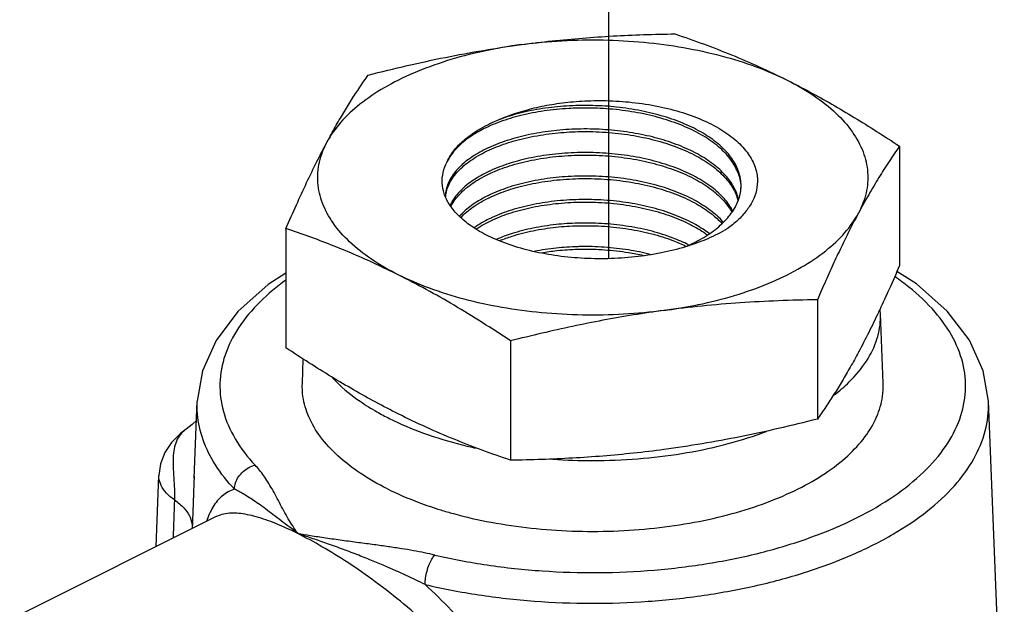
# Model space of a CAD drawing. Extents: x -60 to 68, y -24 to 104.
# Drawn here: x -6 to -4, y 32 to 34 of the extents above; entities that cross this region are included whole.
import ezdxf

# ---------------------------------------------------------------- set-up
doc = ezdxf.new("R2010")
doc.units = 0
doc.header["$LTSCALE"] = 0.5
doc.header["$MEASUREMENT"] = 0
doc.layers.get('0').update_dxf_attribs({"linetype": 'CONTINUOUS'})
doc.layers.add('Pipe', color=7, linetype='CONTINUOUS')

msp = doc.modelspace()

# ---------------------------------------------------------------- linework, layer by layer
at = {"color": 7, "linetype": 'Continuous'}
for p, q in [((-4.8011, 33.8084), (-4.8418, 33.8084)), ((-4.8418, 33.7443), (-4.8011, 33.7443)), ((-3.9646, 33.7044), (-3.9646, 33.3794)), ((-5.6377, 33.4803), (-5.6377, 33.1553)), ((-4.8418, 33.4881), (-4.8011, 33.4881)), ((-4.1888, 33.2862), (-4.1888, 32.9611)), ((-4.0091, 33.0592), (-4.0168, 33.2483)), ((-5.0253, 33.1741), (-5.0253, 32.8491)), ((-5.5931, 33.0592), (-5.5905, 33.1246)), ((-5.8885, 32.7999), (-5.88, 33.0098)), ((-3.679, 31.9376), (-3.7223, 33.0098)), ((-5.9098, 32.9336), (-5.9099, 32.9335)), ((-5.992, 32.6133), (-5.9841, 32.8077)), ((-5.8883, 32.8053), (-5.8885, 32.7998)), ((-5.8277, 32.6954), (-6.3638, 32.4274)), ((-5.8272, 32.6956), (-5.8278, 32.6954))]:
    msp.add_line(p, q, dxfattribs=at)
for points in [[(-5.6377, 33.359), (-5.6866, 33.3274), (-5.7687, 33.254), (-5.8285, 33.1752), (-5.8656, 33.0928), (-5.88, 33.0098)], [(-3.7223, 33.0098), (-3.7367, 33.093), (-3.7742, 33.1759), (-3.8349, 33.2554), (-3.918, 33.3292), (-3.9717, 33.3635)], [(-5.8821, 32.9574), (-5.8931, 32.9463), (-5.9099, 32.9335)], [(-5.9098, 32.9336), (-5.9245, 32.9228), (-5.9496, 32.8977), (-5.9678, 32.8698), (-5.9794, 32.8395), (-5.9841, 32.8077)]]:
    msp.add_lwpolyline(points, dxfattribs=at)
for points, start_tangent, end_tangent in [([(-4.9953, 33.9815), (-4.9119, 33.9915), (-4.8289, 33.9993), (-4.746, 34.0049), (-4.6624, 34.0086), (-4.577, 34.0106)], (0.991144, 0.132788), (0.999904, 0.013855)), ([(-4.9953, 33.9815), (-4.8851, 33.9919), (-4.7731, 33.994), (-4.6617, 33.9878), (-4.5534, 33.9733), (-4.4507, 33.9508), (-4.3558, 33.921), (-4.2708, 33.8845)], (0.991144, 0.132788), (0.894427, -0.447214)), ([(-4.577, 34.0106), (-4.4991, 33.9831), (-4.4229, 33.9535), (-4.347, 33.9208), (-4.2708, 33.8845)], (0.947946, -0.31843), (0.894427, -0.447214)), ([(-4.9953, 33.9815), (-5.1011, 33.963), (-5.2002, 33.9368), (-5.2904, 33.9035), (-5.3696, 33.8639), (-5.4362, 33.8188), (-5.4886, 33.7693), (-5.5256, 33.7164)], (-0.991144, -0.132788), (-0.472347, -0.881412)), ([(-5.4135, 33.8986), (-5.307, 33.9243), (-5.203, 33.9467), (-5.0994, 33.9658), (-4.9953, 33.9815)], (0.969202, 0.246267), (0.991144, 0.132788)), ([(-5.5256, 33.7164), (-5.5033, 33.7569), (-5.481, 33.795), (-5.4588, 33.831), (-5.4364, 33.8653), (-5.4135, 33.8986)], (0.472347, 0.881412), (0.576392, 0.817173)), ([(-4.2708, 33.8845), (-4.2098, 33.8528), (-4.149, 33.819), (-4.0883, 33.7832), (-4.0271, 33.7451), (-3.9646, 33.7044)], (0.894427, -0.447214), (0.833042, -0.55321)), ([(-4.2708, 33.8845), (-4.1977, 33.842), (-4.1381, 33.7945), (-4.0932, 33.7431), (-4.0642, 33.689), (-4.0517, 33.6333), (-4.0559, 33.5773), (-4.0767, 33.5222)], (0.894427, -0.447214), (-0.472347, -0.881412)), ([(-5.0563, 33.7771), (-5.0106, 33.7947), (-4.9607, 33.8088), (-4.9063, 33.8195), (-4.8468, 33.8264), (-4.7818, 33.8289), (-4.7115, 33.8259), (-4.6394, 33.8164), (-4.5715, 33.8008), (-4.5108, 33.7797), (-4.4578, 33.7536), (-4.4139, 33.723), (-4.3806, 33.6883), (-4.36, 33.6517), (-4.3523, 33.6164), (-4.355, 33.5844), (-4.3656, 33.5551), (-4.3827, 33.5282), (-4.4058, 33.503), (-4.4349, 33.4793)], (0.913853, 0.406045), (-0.814108, -0.580714)), ([(-4.8007, 33.8153), (-4.8049, 33.8154), (-4.8729, 33.8139), (-4.9384, 33.8069), (-5.0002, 33.7945), (-5.0563, 33.7771)], (-0.999671, 0.025653), (-0.937376, -0.348319)), ([(-4.8418, 33.8084), (-4.8668, 33.8074), (-4.9338, 33.8006), (-4.9971, 33.7883), (-5.0544, 33.7709)], (-0.999683, -0.025195), (-0.938643, -0.344891)), ([(-4.4048, 33.6314), (-4.4237, 33.6663), (-4.4537, 33.699), (-4.4939, 33.7288), (-4.543, 33.7548), (-4.5997, 33.7762), (-4.6623, 33.7925), (-4.729, 33.8033), (-4.7978, 33.8083), (-4.8011, 33.8084)], (-0.348278, 0.937391), (-0.999683, 0.025189)), ([(-4.4023, 33.6321), (-4.4071, 33.6451), (-4.4279, 33.6791), (-4.4592, 33.7109), (-4.5005, 33.7399), (-4.5505, 33.7651), (-4.6071, 33.7855), (-4.6693, 33.8009), (-4.7361, 33.8111), (-4.8007, 33.8153)], (-0.300437, 0.953802), (-0.999671, 0.025653)), ([(-5.198, 33.662), (-5.1779, 33.6949), (-5.1469, 33.7256), (-5.106, 33.7533), (-5.0563, 33.7771)], (0.395072, 0.91865), (0.927139, 0.374717)), ([(-5.0544, 33.7709), (-5.1049, 33.7486), (-5.1462, 33.7225), (-5.1776, 33.6934), (-5.198, 33.662)], (-0.938643, -0.344891), (-0.415172, -0.909743)), ([(-4.4087, 33.5758), (-4.4266, 33.6092), (-4.4548, 33.6407), (-4.4929, 33.6699), (-4.5401, 33.6956), (-4.5944, 33.717), (-4.6535, 33.7333), (-4.717, 33.7446), (-4.7834, 33.7506), (-4.8501, 33.751), (-4.915, 33.7459), (-4.9773, 33.7355), (-5.0346, 33.7201), (-5.0851, 33.7005)], (-0.348105, 0.937455), (-0.907235, -0.420625)), ([(-5.0828, 33.6945), (-5.0311, 33.7143), (-4.9697, 33.7302), (-4.9034, 33.7403), (-4.8418, 33.7443)], (0.909479, 0.415749), (0.999677, 0.025411)), ([(-4.8011, 33.7443), (-4.7656, 33.7426), (-4.6975, 33.7348), (-4.6324, 33.7212), (-4.5722, 33.7021), (-4.5182, 33.6777), (-4.4731, 33.6489), (-4.4386, 33.617), (-4.4151, 33.5828)], (0.999676, -0.025449), (0.450085, -0.892986)), ([(-5.6377, 33.4803), (-5.6091, 33.545), (-5.5813, 33.6054), (-5.5535, 33.6625), (-5.5256, 33.7164)], (0.396649, 0.91797), (0.472347, 0.881412)), ([(-5.3315, 33.3541), (-5.4046, 33.3966), (-5.4642, 33.4441), (-5.5091, 33.4954), (-5.5381, 33.5496), (-5.5506, 33.6053), (-5.5464, 33.6613), (-5.5256, 33.7164)], (-0.894427, 0.447214), (0.472347, 0.881412)), ([(-5.0878, 33.6992), (-5.1302, 33.6754), (-5.1657, 33.6464), (-5.1898, 33.6149), (-5.2017, 33.5823), (-5.2032, 33.5675)], (-0.904009, -0.427513), (-0.017741, -0.999843)), ([(-5.0851, 33.7005), (-5.0878, 33.6992)], (-0.907235, -0.420625), (-0.904009, -0.427513)), ([(-5.0847, 33.6936), (-5.0828, 33.6945)], (0.90725, 0.420592), (0.909479, 0.415749)), ([(-3.9646, 33.7044), (-3.9932, 33.6627), (-4.021, 33.6191), (-4.0488, 33.5725), (-4.0767, 33.5222)], (-0.576392, -0.817173), (-0.472347, -0.881412)), ([(-5.2025, 33.5659), (-5.2012, 33.5761), (-5.189, 33.6087), (-5.1649, 33.64), (-5.1295, 33.6687), (-5.0847, 33.6936)], (0.072263, 0.997386), (0.90725, 0.420592)), ([(-4.4198, 33.5288), (-4.4422, 33.5611), (-4.4764, 33.5926), (-4.5211, 33.6211), (-4.5745, 33.6453), (-4.6341, 33.6643), (-4.6985, 33.6778), (-4.7659, 33.6855), (-4.8347, 33.6873), (-4.9024, 33.6832), (-4.968, 33.6732), (-5.0288, 33.6575), (-5.0819, 33.637)], (-0.461932, 0.886916), (-0.907376, -0.42032)), ([(-5.0796, 33.6311), (-5.0285, 33.6507), (-4.9678, 33.6663), (-4.9023, 33.6763), (-4.8347, 33.6804), (-4.7663, 33.6786), (-4.6984, 33.6708), (-4.6337, 33.6572), (-4.5743, 33.6383), (-4.5212, 33.6142), (-4.4769, 33.5859), (-4.4429, 33.5546), (-4.4221, 33.5254)], (0.909642, 0.415394), (0.485303, -0.874346)), ([(-5.2003, 33.5606), (-5.2064, 33.5756), (-5.2118, 33.6044), (-5.209, 33.6333), (-5.198, 33.662)], (-0.435163, 0.900352), (0.472642, 0.881255)), ([(-5.0846, 33.6358), (-5.1263, 33.6124), (-5.1613, 33.584), (-5.1852, 33.553), (-5.1902, 33.5429)], (-0.904121, -0.427276), (-0.40504, -0.914299)), ([(-5.1879, 33.5402), (-5.1842, 33.5471), (-5.1603, 33.5778), (-5.1258, 33.6057), (-5.0816, 33.6302)], (0.440883, 0.897564), (0.907391, 0.420287)), ([(-5.0819, 33.637), (-5.0846, 33.6358)], (-0.907376, -0.42032), (-0.904121, -0.427276)), ([(-5.0816, 33.6302), (-5.0796, 33.6311)], (0.907391, 0.420287), (0.909642, 0.415394)), ([(-4.4457, 33.4976), (-4.4465, 33.4986), (-4.4802, 33.5296), (-4.524, 33.5576), (-4.5766, 33.5815), (-4.6354, 33.6003), (-4.6994, 33.6137), (-4.7667, 33.6215), (-4.8344, 33.6233), (-4.9013, 33.6193), (-4.9662, 33.6094), (-5.0262, 33.5939), (-5.0787, 33.5736)], (-0.654999, 0.755629), (-0.90752, -0.420008)), ([(-5.0765, 33.5677), (-5.0253, 33.5872), (-4.9646, 33.6027), (-4.8989, 33.6126), (-4.8312, 33.6164), (-4.7617, 33.6142), (-4.6931, 33.6057), (-4.6287, 33.5915), (-4.5702, 33.572), (-4.5186, 33.5476), (-4.476, 33.5192), (-4.4493, 33.4944)], (0.909802, 0.415042), (0.673021, -0.739623)), ([(-4.4048, 33.6314), (-4.3975, 33.5973), (-4.3973, 33.5895)], (0.348278, -0.937391), (-0.013013, -0.999915)), ([(-4.3971, 33.5895), (-4.3975, 33.6098), (-4.4023, 33.6321)], (0.071743, 0.997423), (-0.300437, 0.953802)), ([(-4.3974, 33.5862), (-4.3971, 33.5895)], (0.10046, 0.994941), (0.071743, 0.997423)), ([(-5.1974, 33.555), (-5.2003, 33.5606)], (-0.476629, 0.879105), (-0.435163, 0.900352)), ([(-5.0815, 33.5724), (-5.1225, 33.5494), (-5.1567, 33.5218), (-5.1643, 33.5136)], (-0.904234, -0.427037), (-0.65954, -0.751669)), ([(-5.1606, 33.5104), (-5.1566, 33.5147), (-5.1223, 33.5425), (-5.0784, 33.5668)], (0.681344, 0.731963), (0.907536, 0.419974)), ([(-5.0787, 33.5736), (-5.0815, 33.5724)], (-0.90752, -0.420008), (-0.904234, -0.427037)), ([(-5.0784, 33.5668), (-5.0765, 33.5677)], (0.907536, 0.419974), (0.909802, 0.415042)), ([(-4.5156, 33.4467), (-4.4716, 33.4743), (-4.4366, 33.5057), (-4.4122, 33.5395), (-4.3992, 33.5744), (-4.3978, 33.5829)], (0.882602, 0.470121), (0.129969, 0.991518)), ([(-4.4151, 33.5828), (-4.4115, 33.575)], (0.450085, -0.892986), (0.393118, -0.919488)), ([(-4.4115, 33.575), (-4.4051, 33.556)], (0.393118, -0.919488), (0.240808, -0.970573)), ([(-4.4038, 33.5591), (-4.4087, 33.5758)], (-0.20914, 0.977886), (-0.348105, 0.937455)), ([(-4.3978, 33.5829), (-4.3974, 33.5862)], (0.129969, 0.991518), (0.10046, 0.994941)), ([(-4.514, 33.4421), (-4.5482, 33.4306), (-4.6151, 33.4139), (-4.6866, 33.403), (-4.7598, 33.3982), (-4.8329, 33.3995), (-4.905, 33.4069), (-4.9735, 33.4202), (-5.0368, 33.4392), (-5.0925, 33.4633), (-5.1371, 33.4903), (-5.1701, 33.5185), (-5.1927, 33.547), (-5.1974, 33.555)], (-0.938032, -0.346549), (-0.476629, 0.879105)), ([(-4.4841, 33.4667), (-4.5215, 33.4911), (-4.5725, 33.5153), (-4.6305, 33.5346), (-4.6942, 33.5487), (-4.7621, 33.557), (-4.8309, 33.5593), (-4.8979, 33.5555), (-4.9629, 33.5458), (-5.023, 33.5304), (-5.0756, 33.5102)], (-0.795162, 0.606398), (-0.907668, -0.419689)), ([(-5.0733, 33.5043), (-5.0237, 33.5232), (-4.9653, 33.5384), (-4.9024, 33.5481), (-4.8366, 33.5523), (-4.7687, 33.5506), (-4.7014, 33.5429), (-4.6379, 33.5296), (-4.5801, 33.5112), (-4.5288, 33.488), (-4.4892, 33.4634)], (0.90998, 0.414652), (0.807787, -0.589475)), ([(-5.0783, 33.5089), (-5.119, 33.4862), (-5.1241, 33.4827)], (-0.904346, -0.426799), (-0.819094, -0.573659)), ([(-5.0756, 33.5102), (-5.0783, 33.5089)], (-0.907668, -0.419689), (-0.904346, -0.426799)), ([(-4.5259, 33.2705), (-4.5012, 33.2756), (-4.4021, 33.3018), (-4.3119, 33.3351), (-4.2327, 33.3747), (-4.1661, 33.4198), (-4.1137, 33.4693), (-4.0767, 33.5222)], (0.981087, 0.193569), (0.472347, 0.881412)), ([(-4.0767, 33.5222), (-4.099, 33.4794), (-4.1213, 33.4345), (-4.1435, 33.3876), (-4.1659, 33.3383), (-4.1888, 33.2862)], (-0.472347, -0.881412), (-0.396649, -0.91797)), ([(-5.3315, 33.3541), (-5.3925, 33.3835), (-5.4532, 33.4105), (-5.5139, 33.4354), (-5.5752, 33.4585), (-5.6377, 33.4803)], (-0.894427, 0.447214), (-0.947946, 0.31843)), ([(-5.1188, 33.4792), (-5.0753, 33.5034)], (0.831862, 0.554982), (0.907684, 0.419654)), ([(-5.0753, 33.5034), (-5.0733, 33.5043)], (0.907684, 0.419654), (0.90998, 0.414652)), ([(-4.8422, 33.495), (-4.9014, 33.491), (-4.9636, 33.4814), (-5.0214, 33.4665), (-5.0631, 33.451)], (-0.999632, -0.027126), (-0.918398, -0.395659)), ([(-5.0547, 33.4475), (-5.0213, 33.4595), (-4.9641, 33.4743), (-4.9017, 33.4841), (-4.8418, 33.4881)], (0.926693, 0.37582), (0.999646, 0.026601)), ([(-4.5402, 33.436), (-4.5824, 33.4544), (-4.6395, 33.4727), (-4.7024, 33.4859), (-4.769, 33.4935), (-4.8362, 33.4951), (-4.8422, 33.495)], (-0.893212, 0.449635), (-0.999632, -0.027126)), ([(-4.8011, 33.4881), (-4.7694, 33.4866), (-4.7029, 33.479), (-4.6401, 33.4658), (-4.5827, 33.4476), (-4.5479, 33.4327)], (0.999645, -0.026644), (0.901974, -0.431791)), ([(-4.4349, 33.4793), (-4.4876, 33.4526), (-4.514, 33.4421)], (-0.858399, -0.512983), (-0.938032, -0.346549)), ([(-4.8422, 33.4309), (-4.9007, 33.427), (-4.9606, 33.4178)], (-0.999623, -0.027448), (-0.980156, -0.198226)), ([(-4.6443, 33.4096), (-4.7039, 33.4219), (-4.7697, 33.4294), (-4.8362, 33.4311), (-4.8422, 33.4309)], (-0.968421, 0.24932), (-0.999623, -0.027448)), ([(-4.5549, 33.4282), (-4.5156, 33.4467)], (0.923885, 0.38267), (0.882602, 0.470121)), ([(-4.9409, 33.4145), (-4.8993, 33.4202), (-4.8418, 33.424)], (0.985902, 0.167325), (0.999638, 0.026909)), ([(-4.8418, 33.424), (-4.8348, 33.4242), (-4.8011, 33.424)], (0.999638, 0.026909), (0.999637, -0.026954)), ([(-4.8011, 33.424), (-4.7688, 33.4224), (-4.7038, 33.415), (-4.6633, 33.4072)], (0.999637, -0.026954), (0.975614, -0.219492)), ([(-3.9646, 33.3794), (-3.9932, 33.3147), (-4.0187, 33.2592)], (-0.396649, -0.91797), (-0.426163, -0.904646)), ([(-5.0253, 33.1741), (-5.1032, 33.2246), (-5.1794, 33.2711), (-5.2553, 33.3142), (-5.3315, 33.3541)], (-0.833042, 0.55321), (-0.894427, 0.447214)), ([(-4.607, 33.2571), (-4.7172, 33.2467), (-4.8292, 33.2446), (-4.9406, 33.2508), (-5.0488, 33.2653), (-5.1516, 33.2878), (-5.2465, 33.3176), (-5.3315, 33.3541)], (-0.991144, -0.132788), (-0.894427, 0.447214)), ([(-5.232, 32.5908), (-5.0891, 32.5637), (-4.939, 32.5476), (-4.7859, 32.5429), (-4.6331, 32.5499), (-4.4842, 32.5682), (-4.3424, 32.5975), (-4.2112, 32.6372), (-4.0933, 32.6863), (-3.9915, 32.7437), (-3.9082, 32.8081), (-3.8453, 32.8781), (-3.8041, 32.952), (-3.7856, 33.0281), (-3.7902, 33.1048), (-3.8178, 33.1802), (-3.8679, 33.2528), (-3.9392, 33.3207), (-3.9775, 33.3492)], (0.973705, -0.227814), (-0.82268, 0.568505)), ([(-5.6381, 33.3397), (-5.7084, 33.2805), (-5.7671, 33.2097), (-5.8038, 33.1352), (-5.8177, 33.0588), (-5.8084, 32.9822), (-5.7761, 32.9072), (-5.7219, 32.8357)], (-0.809622, -0.586952), (0.683305, -0.730133)), ([(-4.1888, 33.2862), (-4.2952, 33.2834), (-4.3992, 33.2779), (-4.5029, 33.2692), (-4.607, 33.2571)], (-0.999904, -0.013855), (-0.991144, -0.132788)), ([(-4.607, 33.2571), (-4.5259, 33.2705)], (0.991144, 0.132788), (0.981087, 0.193569)), ([(-4.607, 33.2571), (-4.6903, 33.2448), (-4.7734, 33.2303), (-4.8563, 33.2137), (-4.9399, 33.195), (-5.0253, 33.1741)], (-0.991144, -0.132788), (-0.969202, -0.246267)), ([(-4.1427, 33.0271), (-4.1021, 33.0623), (-4.055, 33.1192), (-4.0263, 33.179), (-4.0166, 33.2404), (-4.0168, 33.2483)], (0.79179, 0.610793), (-0.040988, 0.99916)), ([(-4.0225, 33.2511), (-4.0488, 33.1972), (-4.0767, 33.1434)], (-0.428759, -0.903419), (-0.472347, -0.881412)), ([(-4.021, 33.2543), (-4.0225, 33.2511)], (-0.427739, -0.903902), (-0.428759, -0.903419)), ([(-4.0187, 33.2592), (-4.021, 33.2543)], (-0.426163, -0.904646), (-0.427739, -0.903902)), ([(-4.0168, 33.2483), (-4.0175, 33.2594)], (-0.040988, 0.99916), (-0.097233, 0.995262)), ([(-5.3315, 32.9752), (-5.3925, 33.0069), (-5.4532, 33.0407), (-5.5139, 33.0765), (-5.5752, 33.1146), (-5.6377, 33.1553)], (-0.894427, 0.447214), (-0.833042, 0.55321)), ([(-4.0767, 33.1434), (-4.099, 33.1028), (-4.1213, 33.0647), (-4.1435, 33.0287), (-4.1659, 32.9944), (-4.1888, 32.9611)], (-0.472347, -0.881412), (-0.576392, -0.817173)), ([(-5.3613, 32.7711), (-5.4353, 32.8138), (-5.4964, 32.8614), (-5.5434, 32.9128), (-5.5752, 32.967), (-5.5913, 33.0229), (-5.5931, 33.0592)], (-0.894427, 0.447214), (0.039845, 0.999206)), ([(-5.5109, 33.0733), (-5.5002, 33.0623), (-5.4358, 33.0098), (-5.3897, 32.981)], (0.68586, -0.727733), (0.869837, -0.49334)), ([(-5.2159, 32.7137), (-5.1808, 32.7035), (-5.078, 32.6801), (-4.9695, 32.6642), (-4.8577, 32.6561), (-4.7446, 32.6561), (-4.6328, 32.6642), (-4.5243, 32.6801), (-4.4215, 32.7035), (-4.3264, 32.7341), (-4.241, 32.7711), (-4.167, 32.8138), (-4.1059, 32.8614), (-4.0589, 32.9128), (-4.0271, 32.967), (-4.011, 33.0229), (-4.0092, 33.0592)], (0.95591, -0.29366), (-0.039845, 0.999206)), ([(-5.7785, 32.7703), (-5.83, 32.8362), (-5.8637, 32.905), (-5.8792, 32.9753), (-5.88, 33.0098)], (-0.683304, 0.730134), (0.040363, 0.999185)), ([(-5.2585, 32.5103), (-5.1129, 32.4824), (-4.9609, 32.4653), (-4.8055, 32.4594), (-4.65, 32.4647), (-4.4977, 32.4812), (-4.3517, 32.5084), (-4.215, 32.5459), (-4.0906, 32.5929), (-3.9811, 32.6483), (-3.8886, 32.711), (-3.8151, 32.7797), (-3.7623, 32.853), (-3.7311, 32.9294), (-3.7222, 33.0071), (-3.7223, 33.0098)], (0.973705, -0.227813), (-0.040448, 0.999182)), ([(-5.3897, 32.981), (-5.3559, 32.963)], (0.869837, -0.49334), (0.894427, -0.447214)), ([(-5.0253, 32.8491), (-5.1032, 32.8766), (-5.1794, 32.9062), (-5.2553, 32.9389), (-5.3315, 32.9752)], (-0.947946, 0.31843), (-0.894427, 0.447214)), ([(-5.3559, 32.963), (-5.2623, 32.9231), (-5.1573, 32.8909), (-5.1207, 32.8822)], (0.894427, -0.447214), (0.976018, -0.217692)), ([(-4.1888, 32.9611), (-4.2952, 32.9354), (-4.3992, 32.913), (-4.5029, 32.8939), (-4.607, 32.8782)], (-0.969202, -0.246267), (-0.991144, -0.132788)), ([(-5.9099, 32.9335), (-5.9226, 32.9225), (-5.934, 32.9061), (-5.9416, 32.8854), (-5.9451, 32.8629), (-5.9457, 32.8404), (-5.9448, 32.8182), (-5.9434, 32.7968), (-5.9422, 32.7765), (-5.9416, 32.7577), (-5.9418, 32.7411)], (-0.833016, -0.553249), (-0.042734, -0.999086)), ([(-4.9099, 32.8519), (-4.8011, 32.8481), (-4.6784, 32.853), (-4.5587, 32.8673), (-4.445, 32.8909), (-4.34, 32.9231), (-4.327, 32.9279)], (0.997558, -0.069838), (0.935035, 0.354556)), ([(-4.607, 32.8782), (-4.6903, 32.8682), (-4.7734, 32.8604), (-4.8563, 32.8548), (-4.9399, 32.8511), (-5.0253, 32.8491)], (-0.991144, -0.132788), (-0.999904, -0.013855)), ([(-5.7785, 32.7703), (-5.7753, 32.7873), (-5.767, 32.8038), (-5.7546, 32.8182), (-5.7391, 32.8292), (-5.7219, 32.8357)], (0.036186, 0.999345), (0.973706, 0.227808)), ([(-5.6053, 32.6491), (-5.6164, 32.6652), (-5.6283, 32.6843), (-5.6404, 32.7055), (-5.6525, 32.7279), (-5.6643, 32.7502), (-5.6758, 32.7711), (-5.6871, 32.7899), (-5.6983, 32.8067), (-5.7099, 32.8219), (-5.7219, 32.8357)], (-0.581825, 0.813314), (-0.683277, 0.730159)), ([(-5.9418, 32.7411), (-5.9639, 32.7597), (-5.9781, 32.7801), (-5.984, 32.8014), (-5.9841, 32.8077)], (-0.827513, 0.561447), (0.042569, 0.999094)), ([(-5.8885, 32.7998), (-5.8896, 32.769), (-5.8914, 32.7171), (-5.8931, 32.6687)], (-0.039789, -0.999208), (-0.039709, -0.999211)), ([(-5.7785, 32.7703), (-5.8111, 32.7522), (-5.8368, 32.7216), (-5.8546, 32.6822)], (-0.948938, -0.315464), (-0.32302, -0.946392)), ([(-5.6053, 32.6491), (-5.624, 32.6635), (-5.6451, 32.6797), (-5.667, 32.6964), (-5.6885, 32.7125), (-5.7085, 32.7271), (-5.7262, 32.7394), (-5.7414, 32.7494), (-5.7548, 32.7576), (-5.7671, 32.7645), (-5.7785, 32.7703)], (-0.792143, 0.610335), (-0.901836, 0.432078)), ([(-5.3613, 32.7711), (-5.2759, 32.7341), (-5.2159, 32.7137)], (0.894427, -0.447214), (0.95591, -0.29366)), ([(-5.9418, 32.7411), (-5.9456, 32.6365)], (-0.03567, -0.999364), (-0.035738, -0.999361)), ([(-5.9418, 32.7411), (-5.9157, 32.7185), (-5.8992, 32.694), (-5.8931, 32.6687)], (0.821005, -0.570921), (0.028458, -0.999595)), ([(-5.6054, 32.6491), (-5.6657, 32.6765), (-5.7193, 32.6951), (-5.7667, 32.7042), (-5.8072, 32.7024), (-5.8272, 32.6956)], (-0.894417, 0.447233), (-0.900106, -0.435671)), ([(-5.8931, 32.6687), (-5.8934, 32.6626)], (-0.039923, -0.999203), (-0.039922, -0.999203)), ([(-5.2585, 32.5103), (-5.283, 32.5224), (-5.3102, 32.5353), (-5.3401, 32.5488), (-5.3731, 32.5631), (-5.4095, 32.5781), (-5.4493, 32.5939), (-5.492, 32.6099), (-5.5348, 32.6253), (-5.5738, 32.6386), (-5.6054, 32.6491)], (-0.890835, 0.454327), (-0.951205, 0.308559)), ([(-5.2972, 31.5631), (-5.27, 31.5777), (-5.1936, 31.6313), (-5.1263, 31.6987), (-5.0754, 31.7722), (-5.0419, 31.8468), (-5.0241, 31.922), (-5.0216, 31.9975), (-5.0339, 32.0733), (-5.0615, 32.1501), (-5.1055, 32.2294), (-5.1663, 32.3105), (-5.2386, 32.3873), (-5.3163, 32.457), (-5.3944, 32.5181), (-5.4693, 32.5701), (-5.5395, 32.6134), (-5.6054, 32.6491)], (0.894344, 0.44738), (-0.894439, 0.44719)), ([(-5.232, 32.5908), (-5.2598, 32.5968), (-5.2901, 32.6026), (-5.3229, 32.6081), (-5.3586, 32.6134), (-5.3973, 32.6188), (-5.4394, 32.6244), (-5.4843, 32.6304), (-5.5295, 32.6368), (-5.5711, 32.6432), (-5.6053, 32.6491)], (-0.973711, 0.227786), (-0.984398, 0.175955)), ([(-5.2585, 32.5103), (-5.257, 32.5281), (-5.2531, 32.5468), (-5.2473, 32.5646), (-5.24, 32.5797), (-5.232, 32.5908)], (0.01683, 0.999858), (0.683283, 0.730154)), ([(-5.4588, 31.4807), (-5.4235, 31.481), (-5.3523, 31.4919), (-5.2786, 31.5172), (-5.2054, 31.5574), (-5.136, 31.6119), (-5.0751, 31.678), (-5.0275, 31.7502), (-4.9943, 31.8241), (-4.9745, 31.8984), (-4.9672, 31.9733), (-4.9722, 32.0487), (-4.9894, 32.1248), (-5.0194, 32.2025), (-5.0633, 32.2826), (-5.1207, 32.3636), (-5.1873, 32.4403), (-5.2585, 32.5103)], (0.999172, -0.040674), (-0.738073, 0.674721))]:
    msp.add_spline(points, degree=3, dxfattribs=dict(at, start_tangent=start_tangent, end_tangent=end_tangent))
at = {"layer": 'Pipe', "color": 7}
msp.add_line((-4.7587, 40.478), (-4.7587, 33.3982), dxfattribs=at)

doc.saveas('drawing.dxf')
